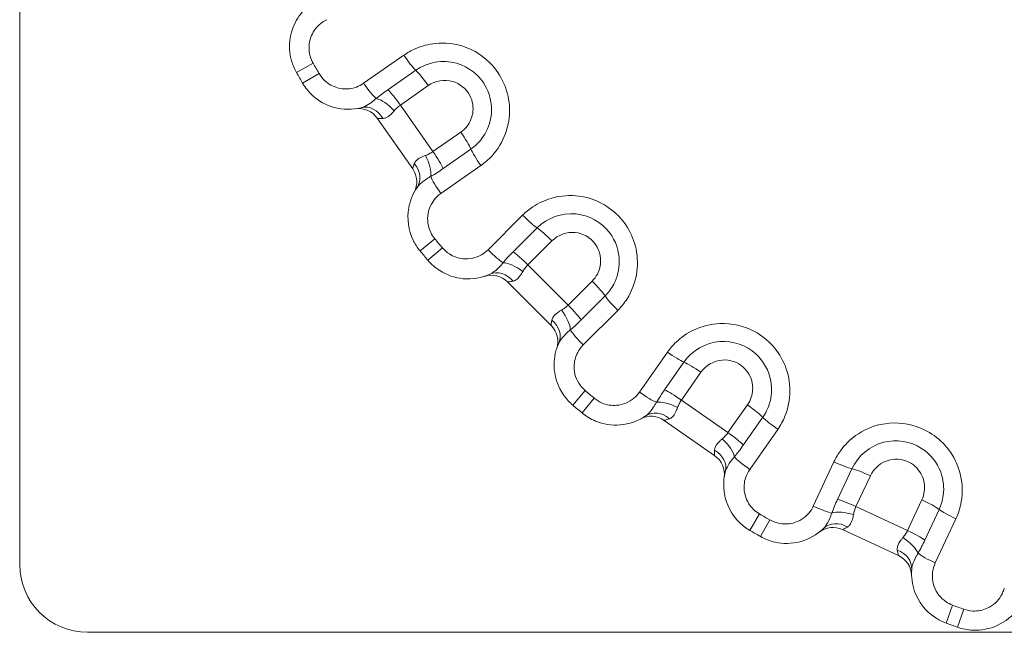
# Model space of a CAD drawing. Units: inches. Extents: x 0.1 to 10.9, y 0.1 to 8.4.
# Drawn here: x 5.3 to 5.4, y 4.5 to 4.6 of the extents above; entities that cross this region are included whole.
import ezdxf

# ---------------------------------------------------------------- set-up
doc = ezdxf.new("R2010")
doc.units = ezdxf.units.IN
doc.header["$MEASUREMENT"] = 0
doc.layers.add('Visible (ANSI)', color=7, linetype='Continuous', lineweight=5)
doc.layers.add('Visible Narrow (ANSI)', color=7, linetype='Continuous', lineweight=5)

msp = doc.modelspace()

# ---------------------------------------------------------------- linework, layer by layer
at = {"layer": 'Visible (ANSI)'}
for p, q in [((5.303124999999996, 4.870296874999994), (5.303124999999996, 4.485296874999995)), ((5.36010881971696, 4.542667140981031), (5.354979859878753, 4.549992054750629)), ((5.380191210004871, 4.519946337663673), (5.373868212663658, 4.526269335004887)), ((5.403913929750611, 4.501057984878766), (5.396589015981013, 4.506186944716973)), ((5.43055617611898, 4.486575995667709), (5.422451909719304, 4.490355077153606)), ((5.312968749999996, 4.475453124999996), (5.461276438679538, 4.475453124999996))]:
    msp.add_line(p, q, dxfattribs=at)
for centre, radius, start, end in [((5.500000000000736, 4.646078125000421), 0.1804687500008542, 209.7195449784088, 210.2804550215899), ((5.352292017233429, 4.548110007068853), 0.00328125, 34.99999999999765, 98.02691892028454), ((5.357420977071651, 4.540785093299237), 0.0032812499999999, 331.9730810797134, 34.99999999999764), ((5.500000000000658, 4.646078125000548), 0.1804687500008622, 219.7195449784086, 220.2804550215912), ((5.37154801853789, 4.523949140879119), 0.00328125, 45.00000000000863, 108.0269189202827), ((5.377871015879119, 4.517626143537888), 0.00328125, 341.9730810797172, 44.99999999999135), ((5.500000000000899, 4.64607812500107), 0.1804687500014044, 229.7195449784093, 230.2804550215885), ((5.394706968299237, 4.503499102071651), 0.00328125, 55.00000000000934, 118.0269189202866), ((5.402031882068853, 4.498370142233429), 0.0032812500000001, 351.9730810797171, 54.99999999999237), ((5.50000000000053, 4.646078125000919), 0.1804687500010675, 239.7195449784092, 240.2804550215897), ((5.421065193547966, 4.487381254727393), 0.0032812499999999, 64.99999999999946, 128.0269189202837), ((5.429169459947663, 4.483602173241486), 0.0032812500000001, 1.973081079721969, 65.00000000001052), ((5.312968749999996, 4.485296874999995), 0.00984375, 180, 270), ((5.499999999999797, 4.646078124999448), 0.1804687499994174, 249.7195449784064, 250.2804550215924)]:
    msp.add_arc(centre, radius, start, end, dxfattribs=at)
for points, knots in [([(5.344441391600427, 4.565754846641796), (5.343689847646825, 4.564985310305358), (5.343102273831407, 4.564054571418518), (5.342179229376013, 4.561538080046499), (5.342114856721252, 4.559854361339346), (5.342724256359597, 4.557715744144771), (5.342964567584511, 4.557144321307109), (5.343269667055566, 4.556609848713422)], [-0.0674988153094324, -0.0674988153094324, -0.0674988153094324, -0.0674988153094324, -0.0453915428393283, -0.0453915428393283, -0.0125564572127708, -0.0125564572127708, 0, 0, 0, 0]), ([(5.344153033430802, 4.555079813269815), (5.344536052318872, 4.554423841409356), (5.345017455385333, 4.553825336348336), (5.346468690186224, 4.552487635436246), (5.347559399824868, 4.551882739647195), (5.350006594022534, 4.551206826720048), (5.351376480432066, 4.551194693347027), (5.352658696226762, 4.551522057527715)], [-0.0864354290305991, -0.0864354290305991, -0.0864354290305991, -0.0864354290305991, -0.0709372171946348, -0.0709372171946348, -0.046140078257092, -0.046140078257092, -0.0189373925254523, -0.0189373925254523, -0.0189373925254523, -0.0189373925254523]), ([(5.360752667311447, 4.539962668856494), (5.360146169581679, 4.539074319268165), (5.359729143444372, 4.538055689274083), (5.359257106249191, 4.535417144072947), (5.359486086244901, 4.533747826642061), (5.360457594711991, 4.531747520984787), (5.36079348160386, 4.531226508950289), (5.361186756120302, 4.530753136163406)], [-0.0674988153094354, -0.0674988153094354, -0.0674988153094354, -0.0674988153094354, -0.0453915428393302, -0.0453915428393302, -0.0125564572127742, -0.0125564572127742, 0, 0, 0, 0]), ([(5.362322390041933, 4.529399740357431), (5.362813498330623, 4.528820244715419), (5.363391517115966, 4.528314427056326), (5.365052993724976, 4.527249053105427), (5.366232172084843, 4.526842746783719), (5.368759558951894, 4.526602053305528), (5.370110740646858, 4.526827982544332), (5.371316630509101, 4.527373027763656)], [-0.0864354290305992, -0.0864354290305992, -0.0864354290305992, -0.0864354290305992, -0.0709372171946348, -0.0709372171946348, -0.0461400782570918, -0.0461400782570918, -0.0189373925254498, -0.0189373925254498, -0.0189373925254498, -0.0189373925254498]), ([(5.381294902763656, 4.517394755509101), (5.380851879384341, 4.516414584721596), (5.380618072053302, 4.51533901417719), (5.380611384729649, 4.512658586007703), (5.381126759934527, 4.511054391218506), (5.382430858437198, 4.509253175373726), (5.382852115242777, 4.508798404829414), (5.383321615357431, 4.508400515041933)], [-0.0674988153094325, -0.0674988153094325, -0.0674988153094325, -0.0674988153094325, -0.0453915428393289, -0.0453915428393289, -0.0125564572127721, -0.0125564572127721, 0, 0, 0, 0]), ([(5.384675011163408, 4.507264881120303), (5.385259286775879, 4.506779469378579), (5.385916358471805, 4.506381708135026), (5.387737593762913, 4.505621031993714), (5.388969412106233, 4.505425660551335), (5.391500198271629, 4.505627499871635), (5.39279162027996, 4.506084626976668), (5.393884543856495, 4.506830792311445)], [-0.0864354290305992, -0.0864354290305992, -0.0864354290305992, -0.0864354290305992, -0.0709372171946349, -0.0709372171946349, -0.0461400782570921, -0.0461400782570921, -0.0189373925254467, -0.0189373925254467, -0.0189373925254467, -0.0189373925254467]), ([(5.405443932527713, 4.498736821226762), (5.405177844540054, 4.497694611233471), (5.405134360132723, 4.496594780805466), (5.405593225871538, 4.493953913121198), (5.406379336870782, 4.492463583620596), (5.407976401035933, 4.490916186620296), (5.408470228080354, 4.490541475539036), (5.409001688269815, 4.490231158430803)], [-0.0674988153094354, -0.0674988153094354, -0.0674988153094354, -0.0674988153094354, -0.0453915428393295, -0.0453915428393295, -0.0125564572127729, -0.0125564572127729, 0, 0, 0, 0]), ([(5.41053172371342, 4.489347792055566), (5.411191413730847, 4.488971213204274), (5.411907573546371, 4.488693594150371), (5.413833230206845, 4.488260728578279), (5.415080260356588, 4.488282228277641), (5.417537549163334, 4.48892046761082), (5.418729972280798, 4.489594903006315), (5.419676721641796, 4.490519516600427)], [-0.0864354290305992, -0.0864354290305992, -0.0864354290305992, -0.0864354290305992, -0.0709372171946352, -0.0709372171946352, -0.0461400782570928, -0.0461400782570928, -0.0189373925254538, -0.0189373925254538, -0.0189373925254538, -0.0189373925254538]), ([(5.432466000554238, 4.484555777901276), (5.432384932907089, 4.483483195725458), (5.432533092675178, 4.48239252320487), (5.433443569073191, 4.479871457434061), (5.434476530281877, 4.478540276129788), (5.436318034123005, 4.477293714848801), (5.43686942672141, 4.477010448637183), (5.43744669883675, 4.476797133036505)], [-0.0674988153094358, -0.0674988153094358, -0.0674988153094358, -0.0674988153094358, -0.0453915428393192, -0.0453915428393192, -0.0125564572127546, -0.0125564572127546, 0, 0, 0, 0]), ([(5.439106884565269, 4.476192874847972), (5.43982194464029, 4.475936571044952), (5.440575432421812, 4.475787529495166), (5.442547000348453, 4.475695626893663), (5.443771351924547, 4.475933344477278), (5.446080479895697, 4.476988591244165), (5.447137672949264, 4.477859842551908), (5.447909481594471, 4.478934810489175)], [-0.0864354290305994, -0.0864354290305994, -0.0864354290305994, -0.0864354290305994, -0.0709372171946353, -0.0709372171946353, -0.0461400782570927, -0.0461400782570927, -0.0189373925254504, -0.0189373925254504, -0.0189373925254504, -0.0189373925254504])]:
    msp.add_open_spline(points, degree=3, knots=knots, dxfattribs=at)
at = {"layer": 'Visible Narrow (ANSI)'}
for p, q in [((5.353000136289882, 4.555058472786433), (5.358805090450257, 4.559123145448491)), ((5.345670814355112, 4.557980524739972), (5.343269667055566, 4.556609848713422)), ((5.346540647339928, 4.556473929816172), (5.344153033430802, 4.555079813269815)), ((5.356516582457558, 4.554130907826007), (5.360554354504101, 4.556958186250571)), ((5.362356297801006, 4.554729498567009), (5.358323354710976, 4.551905601414201)), ((5.358323354710974, 4.551905601414204), (5.363050507977987, 4.545154526898355)), ((5.363050507978066, 4.545154526898409), (5.36708345106807, 4.547978424051201)), ((5.368561431533545, 4.545522895150976), (5.364523659487116, 4.542695616726494)), ((5.369997544173821, 4.543138664972673), (5.364192590013396, 4.539073992310583)), ((5.371038791265299, 4.530915007373054), (5.37604973212774, 4.535925948235496)), ((5.374662884679383, 4.530612158677548), (5.378148362149472, 4.534097636147637)), ((5.363313409202835, 4.532519943394099), (5.361186756120302, 4.530753136163406)), ((5.380309937433652, 4.532215711407652), (5.376828628405579, 4.528734402379578)), ((5.364431644933108, 4.531187281945179), (5.362322390041933, 4.529399740357431)), ((5.376828628405576, 4.52873440237958), (5.382656277379578, 4.522906753405577)), ((5.382656277379593, 4.522906753405594), (5.386137586407637, 4.526388062433638)), ((5.38801951114757, 4.524226487149405), (5.384534033677521, 4.520741009679356)), ((5.389847823235471, 4.522127857127713), (5.384836882373032, 4.517116916265275)), ((5.392995867310599, 4.510270715013422), (5.397060539972659, 4.516075669173799)), ((5.396617491726461, 4.510601784487073), (5.399444770151028, 4.514639556533622)), ((5.401900299051208, 4.513161576068076), (5.399076401898355, 4.509128632977987)), ((5.385109156945179, 4.510509769933108), (5.383321615357431, 4.508400515041933)), ((5.386441818394099, 4.509391534202836), (5.384675011163407, 4.507264881120301)), ((5.399076401898352, 4.50912863297799), (5.4058274764142, 4.504401479710976)), ((5.405827476414211, 4.504401479710993), (5.408651373567048, 4.508434422801059)), ((5.410880061250566, 4.506632479504096), (5.408052782826033, 4.502594707457596)), ((5.413045020448505, 4.50488321545028), (5.408980347786413, 4.499078261289853)), ((5.418204209780943, 4.493752862084313), (5.421199111220628, 4.500175448947966)), ((5.421713323973469, 4.494707790348908), (5.423796497928145, 4.499175171311334)), ((5.426471370441218, 4.498146042808708), (5.424390687849646, 4.493684004591697)), ((5.431860059924386, 4.490200979191648), (5.433940742515988, 4.494663017408721)), ((5.424390687849665, 4.493684004591688), (5.431860059924383, 4.490200979191638)), ((5.436448475595538, 4.493275457234217), (5.434365301640843, 4.488808076271749)), ((5.410395804816173, 4.492618772339927), (5.409001688269815, 4.490231158430803)), ((5.411902399739973, 4.491748939355111), (5.41053172371342, 4.489347792055566)), ((5.4388843007138, 4.49192870965134), (5.435889399274138, 4.485506122787743)), ((5.438405030815914, 4.479390559523143), (5.43744669883675, 4.476797133036505)), ((5.440039782090209, 4.478795558718871), (5.439106884565269, 4.476192874847972))]:
    msp.add_line(p, q, dxfattribs=at)
for centre, radius, start, end in [((5.500000000001014, 4.64607812500058), 0.1777039243061483, 209.7195449784097, 210.2804550215897), ((5.500000000000888, 4.646078125000745), 0.1777039243061389, 219.7195449784094, 220.2804550215905), ((5.499999999999115, 4.646078124998942), 0.177703924303602, 229.7195449784062, 230.2804550215941), ((5.500000000000285, 4.646078125000498), 0.1777039243055531, 239.7195449784094, 240.2804550215913), ((5.499999999999908, 4.646078124999749), 0.177703924304712, 249.7195449784078, 250.2804550215921)]:
    msp.add_arc(centre, radius, start, end, dxfattribs=at)
for centre, major_axis, ratio, start_param, end_param in [((5.359128512063048, 4.559322324865203), (-0.0018193127590509, 0.0025982478904792), 0.119546169938768, 1.563750344645842, 2.622738849992568), ((5.362029363925879, 4.554512525614745), (0.0018820476817768, -0.0026878426453233), 0.1195461699387045, 1.567813395256531, 2.622738849992325), ((5.353336854753378, 4.555266962758244), (-0.0018193127590509, 0.0025982478904792), 0.1246639190406686, 1.563750344646074, 2.677440117031418), ((5.357986841714546, 4.551681921088988), (0.0018820476817769, -0.0026878426453232), 0.1231100556017814, 1.567813395256788, 2.622738849993812), ((5.353470399071825, 4.548342790308082), (-0.0008117028450624, 0.0031792672196306), 0.8408434865512425, 5.018160886998173, 6.283185307179462), ((5.356351611428603, 4.550333569518328), (-0.002268216548046, 0.0023710325290198), 0.3948416675019473, 4.649157246680656, 5.778589152414918), ((5.366767745215033, 4.547745415821456), (-0.0018820476817768, 0.0026878426453231), 0.1195461699387225, 3.660446457187876, 4.715371911923504), ((5.360898905285758, 4.543839360860165), (-0.0014522660223071, 0.0029423672379484), 0.3948416675019864, 3.64618880835345, 4.775620714088259), ((5.3627252230037, 4.544914811295699), (-0.0018820476817769, 0.0026878426453232), 0.123110055601836, 3.660446457187504, 4.715371911922873), ((5.370295328308259, 4.543374458502951), (0.001819312759051, -0.0025982478904791), 0.1195461699387307, 3.660446457187026, 4.719434962533429), ((5.358042752089058, 4.541812793460399), (0.0027099152223874, -0.0018501246039047), 0.8408434865512328, 0, 1.265024420181435), ((5.364503670998587, 4.539319096395992), (0.001819312759051, -0.0025982478904792), 0.1246639190406287, 3.605745190148829, 4.719434962533161), ((5.376333653096768, 4.536178263242994), (-0.002242854321576, 0.0022428543215761), 0.119546169938739, 1.563750344646159, 2.622738849993464), ((5.38002564737641, 4.531945263290372), (0.0023201941257683, -0.0023201941257684), 0.1195461699386961, 1.567813395255742, 2.622738849992297), ((5.371334190315067, 4.531178800461294), (-0.002242854321576, 0.0022428543215762), 0.1246639190406704, 1.563750344645541, 2.67744011703074), ((5.376536069478556, 4.528455685392518), (0.0023201941257683, -0.0023201941257684), 0.1231100556017892, 1.567813395255438, 2.622738849992003), ((5.375159820808101, 4.526843863552728), (-0.0026454827198796, 0.0019411395471006), 0.3948416675019702, 4.649157246680704, 5.778589152414932), ((5.372668075723066, 4.524383011476718), (-0.0013514452139648, 0.0029900162869376), 0.8408434865512294, 5.018160886997955, 6.283185307179447), ((5.385867138290373, 4.526103772376409), (-0.0023201941257683, 0.0023201941257682), 0.1195461699387221, 3.660446457187366, 4.715371911923846), ((5.390100138242994, 4.522411778096768), (0.0022428543215761, -0.0022428543215761), 0.1195461699387169, 3.660446457187426, 4.719434962534053), ((5.38076573855273, 4.521237945808101), (-0.0019411395471007, 0.0026454827198796), 0.3948416675019506, 3.646188808353628, 4.775620714088049), ((5.382377560392521, 4.522614194478556), (-0.0023201941257683, 0.0023201941257684), 0.1231100556018333, 3.660446457187561, 4.715371911923996), ((5.378304886476717, 4.518746200723066), (0.0029900162869376, -0.0013514452139648), 0.8408434865512528, 3.796e-13, 1.265024420181465), ((5.385100675461293, 4.517412315315068), (0.0022428543215761, -0.0022428543215761), 0.1246639190406202, 3.605745190149033, 4.719434962533419), ((5.39729633350295, 4.516373453308258), (-0.0025982478904791, 0.001819312759051), 0.119546169938737, 1.563750344646465, 2.622738849992634), ((5.401667290821454, 4.512845870215032), (0.0026878426453232, -0.0018820476817769), 0.1195461699387489, 1.567813395256251, 2.622738849991816), ((5.393240971395991, 4.510581795998587), (-0.0025982478904791, 0.001819312759051), 0.1246639190406538, 1.563750344646738, 2.677440117032027), ((5.398836686295698, 4.508803348003699), (0.0026878426453232, -0.0018820476817769), 0.1231100556017925, 1.567813395256584, 2.622738849993043), ((5.397761235860165, 4.506977030285757), (-0.0029423672379485, 0.0014522660223069), 0.3948416675019266, 4.649157246680625, 5.778589152414634), ((5.395734668460399, 4.504120877089058), (-0.0018501246039047, 0.0027099152223873), 0.8408434865512038, 5.018160886998124, 6.283185307179602), ((5.408434400614745, 4.508107488925879), (-0.0026878426453231, 0.0018820476817767), 0.1195461699387435, 3.660446457187227, 4.715371911923057), ((5.413244199865201, 4.505206637063047), (0.0025982478904791, -0.001819312759051), 0.1195461699386842, 3.660446457185897, 4.719434962534235), ((5.404255444518327, 4.502429736428603), (-0.0023710325290199, 0.002268216548046), 0.3948416675019533, 3.646188808353506, 4.775620714087978), ((5.405603796088988, 4.504064966714544), (-0.0026878426453233, 0.001882047681777), 0.1231100556017955, 3.660446457185776, 4.715371911922797), ((5.402264665308083, 4.499548524071824), (0.0031792672196306, -0.0008117028450624), 0.8408434865512175, 9.41e-14, 1.265024420181525), ((5.409188837758244, 4.499414979753378), (0.0025982478904792, -0.001819312759051), 0.1246639190406267, 3.605745190148438, 4.719434962533697), ((5.421379612845083, 4.500509654189144), (-0.0028746950120069, 0.0013404922989588), 0.1195461699387387, 1.563750344646249, 2.622738849993589), ((5.426296723876139, 4.497794671782561), (0.002973822426214, -0.0013867161713367), 0.119546169938708, 1.56781339525592, 2.622738849992098), ((5.42421109920864, 4.493322035249521), (0.0029738224262139, -0.0013867161713368), 0.1231100556018136, 1.567813395256698, 2.622738849993265), ((5.433783837342008, 4.49430337343595), (-0.0029738224262139, 0.0013867161713365), 0.119546169938766, 3.660446457187712, 4.715371911923941), ((5.418391571538374, 4.494101778928138), (-0.0028746950120069, 0.0013404922989588), 0.1246639190406397, 1.563750344645215, 2.677440117029752), ((5.439024292573952, 4.49228180490588), (0.0028746950120068, -0.0013404922989588), 0.1195461699387109, 3.660446457187386, 4.719434962533929), ((5.423469124025306, 4.491336713393128), (-0.003149849416402, 0.0009192661293074), 0.3948416675019504, 4.649157246680644, 5.778589152414553), ((5.421969310535759, 4.48817204184534), (-0.0022925888939635, 0.0023474747550879), 0.8408434865512449, 5.018160886998082, 6.28318530717946), ((5.430654300353156, 4.487986210646257), (-0.0027288828873451, 0.0018220317641728), 0.3948416675019979, 3.646188808353847, 4.775620714088333), ((5.431698212674509, 4.489830736902912), (-0.002973822426214, 0.0013867161713367), 0.1231100556018164, 3.66044645718796, 4.715371911924059), ((5.429194082827597, 4.48480307519723), (0.0032719177266419, -0.0002472972959544), 0.8408434865512147, 9.01e-14, 1.265024420181594), ((5.436036251267243, 4.485873929644874), (0.0028746950120069, -0.0013404922989588), 0.1246639190406423, 3.605745190150036, 4.719434962533973)]:
    msp.add_ellipse(centre, major_axis=major_axis, ratio=ratio, start_param=start_param, end_param=end_param, dxfattribs=at)
for points, knots in [([(5.345670814355112, 4.557980524739972), (5.345491702963093, 4.558294291689222), (5.345350626094417, 4.558629750611946), (5.344992872548856, 4.559885245095063), (5.345030663095535, 4.560873687324608), (5.345603617040508, 4.562435728730811), (5.346018919840633, 4.563051648054353), (5.34688677027124, 4.563839575726461), (5.347266287598061, 4.564091871657534), (5.347674737084338, 4.564282334780952)], [0, 0, 0, 0, 0.0125564572127708, 0.0125564572127708, 0.0453915428393283, 0.0453915428393283, 0.0706493010136032, 0.0706493010136032, 0.0864353998725251, 0.0864353998725251, 0.0864353998725251, 0.0864353998725251]), ([(5.369997544173799, 4.543138664972659), (5.370587029872673, 4.543551427302676), (5.37113066104128, 4.544029650521264), (5.373301333064897, 4.546413470895719), (5.374235747285566, 4.548938023753498), (5.374078314991746, 4.553706975024375), (5.373190849055475, 4.55593145180437), (5.370531852479992, 4.558917583669726), (5.369022964960471, 4.559896799831111), (5.366100642420977, 4.560830656242093), (5.364748417259193, 4.560971753478216), (5.362407009067737, 4.560736279054888), (5.361406526445358, 4.56047267913788), (5.359886915436884, 4.559803943318851), (5.359327976432637, 4.559489274154976), (5.358805090450257, 4.559123145448491)], [-0.3563618859279, -0.3563618859279, -0.3563618859279, -0.3563618859279, -0.3311708847540804, -0.3311708847540804, -0.24354194829922, -0.24354194829922, -0.1649950222256165, -0.1649950222256165, -0.1045743098613062, -0.1045743098613062, -0.0580968388118368, -0.0580968388118368, -0.0223449380045526, -0.0223449380045526, 0, 0, 0, 0]), ([(5.368561431533623, 4.545522895151028), (5.369140586915512, 4.545928424115221), (5.369658149352583, 4.546422013310412), (5.370784246340793, 4.547880711978639), (5.371258466906817, 4.548953082979596), (5.371702436212593, 4.551553670489197), (5.371466527829271, 4.553119733824251), (5.369894337356464, 4.556157843240113), (5.368283880030848, 4.557456900772979), (5.364455957156933, 4.558530945408125), (5.362235979956464, 4.558135673068759), (5.360554354504101, 4.556958186250571)], [-0.1519545269123669, -0.1519545269123669, -0.1519545269123669, -0.1519545269123669, -0.1370732557929494, -0.1370732557929494, -0.1132632220018814, -0.1132632220018814, -0.082310178073493, -0.082310178073493, -0.0432089989328279, -0.0432089989328279, 0, 0, 0, 0]), ([(5.353000136289853, 4.555058472786414), (5.352674984774659, 4.554830799244413), (5.352319582136318, 4.554646485665309), (5.351080114018373, 4.554199763661691), (5.350116100593945, 4.554161847779351), (5.348540385407156, 4.554597058955178), (5.347900074491548, 4.554952168475453), (5.347048114032775, 4.55573747784239), (5.346765502027396, 4.556088835628219), (5.346540647339928, 4.556473929816172)], [0, 0, 0, 0, 0.0139037976382863, 0.0139037976382863, 0.046140078257092, 0.046140078257092, 0.0709372171946348, 0.0709372171946348, 0.0864354290305991, 0.0864354290305991, 0.0864354290305991, 0.0864354290305991]), ([(5.362356297801059, 4.554729498567049), (5.363362709765373, 4.555434195811004), (5.364689513742406, 4.555667347151386), (5.36695269531716, 4.555032340096962), (5.367895202016188, 4.554269951283337), (5.368817243616128, 4.552488193083521), (5.368957300080289, 4.551567447529675), (5.368694306884944, 4.550026942792023), (5.368412502423993, 4.549387997001752), (5.367739760346565, 4.548516555214164), (5.367430061488786, 4.548221123280608), (5.36708345106807, 4.547978424051201)], [0, 0, 0, 0, 0.0432089989328279, 0.0432089989328279, 0.082310178073493, 0.082310178073493, 0.1132632220018814, 0.1132632220018814, 0.1370732557929494, 0.1370732557929494, 0.1519545269123669, 0.1519545269123669, 0.1519545269123669, 0.1519545269123669]), ([(5.356516582457595, 4.554130907826034), (5.356218057954621, 4.553921878718711), (5.355925168795893, 4.553707612895978), (5.35535751969011, 4.553275518839822), (5.35508273680836, 4.553057730675131), (5.354818684305608, 4.552842074555574)], [0, 0, 0, 0, 0.0128070554266621, 0.0128070554266621, 0.0256141108533241, 0.0256141108533241, 0.0256141108533241, 0.0256141108533241]), ([(5.354818684305608, 4.552842074555574), (5.354586213024433, 4.552640318082538), (5.354355598165715, 4.552455827915058), (5.353799349836953, 4.552051158667033), (5.353481300949278, 4.551856247624296), (5.353001129587271, 4.55162992655156), (5.352825159325056, 4.551564557437646), (5.352658696226762, 4.551522057527715)], [-0.0551904864629597, -0.0551904864629597, -0.0551904864629597, -0.0551904864629597, -0.038964103931122, -0.038964103931122, -0.0149861938196623, -0.0149861938196623, 0, 0, 0, 0]), ([(5.357429250652961, 4.551077541517281), (5.357556290333428, 4.551228730274225), (5.357693885185048, 4.551376412063286), (5.357991981347028, 4.551655116874408), (5.358152535340266, 4.551786063188551), (5.358323354710976, 4.551905601414201)], [-0.0256141108533241, -0.0256141108533241, -0.0256141108533241, -0.0256141108533241, -0.0128070554266621, -0.0128070554266621, 0, 0, 0, 0]), ([(5.355775319015489, 4.549950699606005), (5.35592466163392, 4.549954465029617), (5.356074402647037, 4.54999032474492), (5.356464285596652, 4.550157126962991), (5.356704696676048, 4.550332249026587), (5.357106481936672, 4.550710440786128), (5.357268292932134, 4.550885987212021), (5.357429250652961, 4.551077541517281)], [0, 0, 0, 0, 0.0149861938196623, 0.0149861938196623, 0.038964103931122, 0.038964103931122, 0.0551904864629597, 0.0551904864629597, 0.0551904864629597, 0.0551904864629597]), ([(5.354979859878753, 4.549992054750629), (5.354980319705251, 4.549991398050333), (5.355030241847851, 4.549984390407153), (5.355260835330544, 4.549961622527565), (5.35548906063903, 4.549943482081223), (5.355775319015489, 4.549950699606005)], [-0.0486423201529807, -0.0486423201529807, -0.0486423201529807, -0.0486423201529807, -0.028725380318194, -0.028725380318194, 0, 0, 0, 0]), ([(5.361966584605212, 4.54459755707745), (5.361833973318153, 4.544549187230036), (5.36170607330983, 4.54449881041017), (5.361206410197908, 4.544283013879331), (5.360885296774768, 4.544097587420919), (5.360513448136066, 4.5437425254774), (5.360406550865896, 4.543593057422238), (5.360342021640697, 4.543428772354433)], [0, 0, 0, 0, 0.0091545393197543, 0.0091545393197543, 0.0374843529501, 0.0374843529501, 0.0551904864690661, 0.0551904864690661, 0.0551904864690661, 0.0551904864690661]), ([(5.363050507977987, 4.545154526898355), (5.362879755123789, 4.54503489367728), (5.362701793138891, 4.544928808551728), (5.362337941392456, 4.544744012447479), (5.362152105694178, 4.544665225727412), (5.361966584605212, 4.54459755707745)], [-0.0256141108533268, -0.0256141108533268, -0.0256141108533268, -0.0256141108533268, -0.0128070554266638, -0.0128070554266638, -9e-16, -9e-16, -9e-16, -9e-16]), ([(5.360342021640696, 4.543428772354433), (5.36023733325496, 4.543162246009262), (5.360176322045794, 4.542941579972889), (5.360118849238253, 4.542717105905429), (5.360108359890476, 4.542667797681308), (5.360108819716973, 4.542667140981014)], [0, 0, 0, 0, 0.0287253803217227, 0.0287253803217227, 0.0486423201565093, 0.0486423201565093, 0.0486423201565093, 0.0486423201565093]), ([(5.362731837004147, 4.541540921302111), (5.363024798743158, 4.541715290753526), (5.363323433955013, 4.541899014260523), (5.363923616979586, 4.542284645065405), (5.364225134984143, 4.542486587619171), (5.364523659487116, 4.542695616726494)], [9e-16, 9e-16, 9e-16, 9e-16, 0.0128070554266638, 0.0128070554266638, 0.0256141108533268, 0.0256141108533268, 0.0256141108533268, 0.0256141108533268]), ([(5.360752667311447, 4.539962668856494), (5.360867119554863, 4.540130309390551), (5.361016171222754, 4.540299537750664), (5.361487172652315, 4.540741900252552), (5.361859628371096, 4.541016843515163), (5.36243354876559, 4.541370958148593), (5.362580017784486, 4.541456606987063), (5.362731837004147, 4.541540921302111)], [-0.0551904864690661, -0.0551904864690661, -0.0551904864690661, -0.0551904864690661, -0.0374843529501, -0.0374843529501, -0.0091545393197543, -0.0091545393197543, 0, 0, 0, 0]), ([(5.363313409202835, 4.532519943394099), (5.363082533856375, 4.532797841151537), (5.362885348431719, 4.533103705958295), (5.362315015637318, 4.534278003407893), (5.362180590868788, 4.535257991238516), (5.362473594712288, 4.536895794134301), (5.362775634861578, 4.537574472833778), (5.363493478489699, 4.538501130759846), (5.363823419366894, 4.538815496241014), (5.364192590013396, 4.539073992310583)], [0, 0, 0, 0, 0.0125564572127742, 0.0125564572127742, 0.0453915428393302, 0.0453915428393302, 0.0706493010136041, 0.0706493010136041, 0.0864353998725253, 0.0864353998725253, 0.0864353998725253, 0.0864353998725253]), ([(5.389847823235497, 4.52212785712774), (5.390356677895618, 4.522636711787863), (5.390809007494817, 4.523202070282949), (5.392532756069011, 4.525926608310713), (5.393014590434874, 4.528575066864548), (5.392031430193775, 4.53324422921892), (5.390771170520093, 4.53528080435568), (5.387634033720632, 4.537759840258443), (5.385978030491018, 4.538462164357983), (5.382937942133351, 4.538874377408178), (5.381581759032281, 4.538778519625101), (5.379316811796869, 4.538140041321751), (5.378377302398818, 4.537706714095624), (5.376996902452424, 4.536784260193945), (5.376501096714457, 4.536377312822211), (5.37604973212774, 4.535925948235496)], [-0.3563618859278997, -0.3563618859278997, -0.3563618859278997, -0.3563618859278997, -0.3311708847540999, -0.3311708847540999, -0.2435419482992197, -0.2435419482992197, -0.1649950222256165, -0.1649950222256165, -0.1045743098613063, -0.1045743098613063, -0.0580968388118369, -0.0580968388118369, -0.0223449380045528, -0.0223449380045528, -2e-16, -2e-16, -2e-16, -2e-16]), ([(5.388019511147636, 4.524226487149473), (5.388519448492297, 4.524726424494133), (5.38894343712873, 4.525302388734385), (5.389799125807861, 4.526934471182043), (5.39007992662782, 4.528072897994992), (5.390065563760344, 4.530711071197721), (5.389561295311206, 4.532212377450931), (5.387485427780744, 4.534931323147638), (5.385673857947287, 4.535930992097815), (5.381717583929495, 4.536324007750248), (5.3795999714924, 4.535549245490566), (5.378148362149472, 4.534097636147637)], [-0.1519545269123678, -0.1519545269123678, -0.1519545269123678, -0.1519545269123678, -0.1370732557929499, -0.1370732557929499, -0.1132632220018811, -0.1132632220018811, -0.0823101780734917, -0.0823101780734917, -0.0432089989324123, -0.0432089989324123, 0, 0, 0, 0]), ([(5.380309937433636, 4.532215711407637), (5.381178690346589, 4.533084464320589), (5.382444850884505, 4.533544470660955), (5.384783917463606, 4.533312108146748), (5.38584449279625, 4.532724966303002), (5.387061925576919, 4.531130387857384), (5.387359740056204, 4.530247951047175), (5.38736824815882, 4.528685181748874), (5.38720167671295, 4.528007008149758), (5.386690479377678, 4.527031985085256), (5.386436786758324, 4.526687262784325), (5.386137586407637, 4.526388062433638)], [0, 0, 0, 0, 0.0432089989324123, 0.0432089989324123, 0.0823101780734917, 0.0823101780734917, 0.1132632220018811, 0.1132632220018811, 0.1370732557929499, 0.1370732557929499, 0.1519545269123678, 0.1519545269123678, 0.1519545269123678, 0.1519545269123678]), ([(5.371038791265275, 4.530915007373032), (5.370758114627879, 4.530634330735637), (5.37044011707133, 4.530391102273463), (5.36929705172102, 4.529735935600901), (5.368354267850508, 4.52953119657161), (5.366726917690438, 4.529686175841056), (5.366034670415339, 4.529924701626153), (5.365059285609806, 4.530550138998117), (5.364719954476596, 4.530847083809963), (5.364431644933108, 4.531187281945181)], [0, 0, 0, 0, 0.0139037976382859, 0.0139037976382859, 0.0461400782570918, 0.0461400782570918, 0.0709372171946348, 0.0709372171946348, 0.0864354290305992, 0.0864354290305992, 0.0864354290305992, 0.0864354290305992]), ([(5.374662884679357, 4.530612158677521), (5.374405192957928, 4.530354466956094), (5.374153960313293, 4.530092596643988), (5.373669967418361, 4.529568495834683), (5.373437177623935, 4.529306300814909), (5.373214584964186, 4.529048068760474)], [0, 0, 0, 0, 0.0128070554266631, 0.0128070554266631, 0.0256141108533261, 0.0256141108533261, 0.0256141108533261, 0.0256141108533261]), ([(5.373214584964186, 4.529048068760474), (5.373020680088005, 4.528809009207271), (5.372825605168562, 4.528587276010023), (5.372348077579275, 4.528092163088544), (5.372068706516233, 4.527844984572753), (5.371635130278002, 4.527538720943675), (5.371473184626981, 4.527443788018127), (5.371316630509101, 4.527373027763657)], [-0.0551904864629558, -0.0551904864629558, -0.0551904864629558, -0.0551904864629558, -0.0389641039311221, -0.0389641039311221, -0.0149861938196623, -0.0149861938196623, 0, 0, 0, 0]), ([(5.374658768234222, 4.526366738167339), (5.374805188143758, 4.526396379459241), (5.374946427280208, 4.526457696638945), (5.375301422130555, 4.526689667220225), (5.375507771198241, 4.526903875732005), (5.375837780128097, 4.527346091187245), (5.375966649533999, 4.527547068852967), (5.376091898889344, 4.527763663032813)], [0, 0, 0, 0, 0.0149861938196623, 0.0149861938196623, 0.0389641039311221, 0.0389641039311221, 0.0551904864629558, 0.0551904864629558, 0.0551904864629558, 0.0551904864629558]), ([(5.376091898889344, 4.527763663032813), (5.376190754899481, 4.527934615101824), (5.376300614702587, 4.52810394636791), (5.376545785531488, 4.528430180882001), (5.376681161759983, 4.528587017735742), (5.376828628405577, 4.528734402379578)], [-0.0256141108533261, -0.0256141108533261, -0.0256141108533261, -0.0256141108533261, -0.0128070554266631, -0.0128070554266631, 0, 0, 0, 0]), ([(5.373868212663658, 4.526269335004887), (5.373868779539166, 4.526268768129377), (5.373919160075731, 4.526270535836085), (5.374150203781965, 4.52628815597373), (5.374378112006981, 4.52630992203364), (5.374658768234222, 4.526366738167339)], [-0.0486423271909064, -0.0486423271909064, -0.0486423271909064, -0.0486423271909064, -0.0287253873561197, -0.0287253873561197, 0, 0, 0, 0]), ([(5.381685538032813, 4.522170023889343), (5.381563340745036, 4.522099361180263), (5.381446131668199, 4.522027540094116), (5.380991532236012, 4.521728256408641), (5.380707496213901, 4.521489886234032), (5.380402952651009, 4.521075647640776), (5.380323634245969, 4.520909887825063), (5.380288613167338, 4.520736893234222)], [0, 0, 0, 0, 0.0091545393197588, 0.0091545393197588, 0.0374843529501031, 0.0374843529501031, 0.0551904864690684, 0.0551904864690684, 0.0551904864690684, 0.0551904864690684]), ([(5.382656277379578, 4.522906753405577), (5.382508892735742, 4.522759286759983), (5.382352055882003, 4.522623910531487), (5.382025821367911, 4.522378739702586), (5.381856490101823, 4.522268879899481), (5.381685538032813, 4.522170023889343)], [-0.025614110853327, -0.025614110853327, -0.025614110853327, -0.025614110853327, -0.0128070554266648, -0.0128070554266648, -2.6e-15, -2.6e-15, -2.6e-15, -2.6e-15]), ([(5.380288613167338, 4.520736893234222), (5.380231797033014, 4.520456237003894), (5.380210030972957, 4.520228328773605), (5.380192410836038, 4.519997285073875), (5.380190643129377, 4.519946904539167), (5.380191210004887, 4.519946337663657)], [0, 0, 0, 0, 0.0287253876721705, 0.0287253876721705, 0.0486423275069571, 0.0486423275069571, 0.0486423275069571, 0.0486423275069571]), ([(5.382969943760473, 4.519292709964186), (5.38322817581491, 4.519515302623933), (5.383490370834683, 4.519748092418359), (5.384014471643987, 4.520232085313294), (5.384276341956093, 4.520483317957928), (5.384534033677519, 4.520741009679356)], [2.6e-15, 2.6e-15, 2.6e-15, 2.6e-15, 0.0128070554266648, 0.0128070554266648, 0.025614110853327, 0.025614110853327, 0.025614110853327, 0.025614110853327]), ([(5.41304502044849, 4.504883215450258), (5.413457782778509, 4.505472701149131), (5.413805067002315, 4.506108016788934), (5.415029516898917, 4.509090488760716), (5.415044131116587, 4.511782380937632), (5.413265115754634, 4.516209884240065), (5.411670354696004, 4.517996677428617), (5.408150397986749, 4.519893293117336), (5.406397595867193, 4.520297385392656), (5.403332113237744, 4.520175430197125), (5.402013179134653, 4.519845529985081), (5.399893512130912, 4.518823447641873), (5.399043522474833, 4.518233559535118), (5.397844276344375, 4.517085415845804), (5.397426668679146, 4.516598555156179), (5.39706053997266, 4.516075669173799)], [-0.3563618859279008, -0.3563618859279008, -0.3563618859279008, -0.3563618859279008, -0.3311708847540029, -0.3311708847540029, -0.2435419482992191, -0.2435419482992191, -0.164995022225616, -0.164995022225616, -0.104574309861306, -0.104574309861306, -0.0580968388118367, -0.0580968388118367, -0.0223449380045527, -0.0223449380045527, -1e-16, -1e-16, -1e-16, -1e-16]), ([(5.381294902763656, 4.517394755509101), (5.381378505747079, 4.517579723630259), (5.381495906788877, 4.517772263581836), (5.381882937206066, 4.518289694143256), (5.382201991089061, 4.518625136656742), (5.382705700982391, 4.519073531723829), (5.382835072043056, 4.519183313442208), (5.382969943760473, 4.519292709964186)], [-0.0551904864690684, -0.0551904864690684, -0.0551904864690684, -0.0551904864690684, -0.0374843529501031, -0.0374843529501031, -0.0091545393197588, -0.0091545393197588, 0, 0, 0, 0]), ([(5.410880061250569, 4.506632479504101), (5.411285590214762, 4.507211634885988), (5.411603122370392, 4.507852473789315), (5.412162403072928, 4.509608350017106), (5.412241252155999, 4.510778242119409), (5.411768993523728, 4.513373841457482), (5.411011686950427, 4.514764774198043), (5.408495216546798, 4.51708194238643), (5.406537577838229, 4.517751848318712), (5.402573162060628, 4.517451893406757), (5.400622256969209, 4.516321181985973), (5.399444770151028, 4.514639556533622)], [-0.1519545269123718, -0.1519545269123718, -0.1519545269123718, -0.1519545269123718, -0.1370732557929537, -0.1370732557929537, -0.1132632220018847, -0.1132632220018847, -0.0823101780734951, -0.0823101780734951, -0.0432089989325741, -0.0432089989325741, 0, 0, 0, 0]), ([(5.385109156945179, 4.510509769933108), (5.384833532674848, 4.510743354715996), (5.384586230073558, 4.51101033185941), (5.383820647303676, 4.512067751841706), (5.383518091648507, 4.513009508839074), (5.383522242617018, 4.514673309412224), (5.383701842778373, 4.515394126178778), (5.384247868288614, 4.516431358326634), (5.384518207629585, 4.516798241521827), (5.384836882373032, 4.517116916265275)], [0, 0, 0, 0, 0.0125564572127721, 0.0125564572127721, 0.0453915428393289, 0.0453915428393289, 0.0706493010136034, 0.0706493010136034, 0.0864353998725249, 0.0864353998725249, 0.0864353998725249, 0.0864353998725249]), ([(5.401900299051202, 4.51316157606807), (5.402604996295155, 4.514167988032378), (5.403772041746737, 4.514840872312848), (5.406115921975799, 4.51501821455624), (5.40726234089723, 4.514624159690195), (5.408738173779632, 4.513265211457963), (5.409184697331791, 4.512447895787336), (5.409464448217973, 4.510910345882715), (5.409418170976278, 4.510213550436391), (5.409084050855518, 4.509164571677406), (5.408894072796456, 4.508781033221773), (5.408651373567048, 4.508434422801059)], [0, 0, 0, 0, 0.0432089989325741, 0.0432089989325741, 0.0823101780734951, 0.0823101780734951, 0.1132632220018847, 0.1132632220018847, 0.1370732557929537, 0.1370732557929537, 0.1519545269123718, 0.1519545269123718, 0.1519545269123718, 0.1519545269123718]), ([(5.392995867310582, 4.510270715013397), (5.392768193768583, 4.509945563498201), (5.392497263488666, 4.509650810526703), (5.39148533236824, 4.508807106093012), (5.390592424062478, 4.508441764808575), (5.388962885140259, 4.50831180320496), (5.388239735088832, 4.508426497769601), (5.387170562510289, 4.50887305954853), (5.38678482265402, 4.509106568868544), (5.386441818394099, 4.509391534202836)], [0, 0, 0, 0, 0.0139037976382864, 0.0139037976382864, 0.0461400782570921, 0.0461400782570921, 0.0709372171946349, 0.0709372171946349, 0.0864354290305992, 0.0864354290305992, 0.0864354290305992, 0.0864354290305992]), ([(5.396617491726494, 4.510601784487116), (5.396410939221865, 4.510306796939342), (5.396211326740766, 4.510008922649269), (5.395825270178778, 4.509408673995277), (5.395639245673204, 4.509106418259433), (5.395462796302111, 4.508809962004145)], [0, 0, 0, 0, 0.0126553158513555, 0.0126553158513555, 0.02561513683629, 0.02561513683629, 0.02561513683629, 0.02561513683629]), ([(5.395462796302111, 4.508809962004145), (5.395313349532472, 4.508540863074331), (5.395159741805012, 4.508288624098311), (5.39477544438936, 4.507718111258956), (5.394543239699334, 4.507426175664238), (5.39416943257948, 4.507049275144208), (5.39402643217631, 4.506927662895931), (5.393884543856495, 4.506830792311445)], [-0.0551904864629572, -0.0551904864629572, -0.0551904864629572, -0.0551904864629572, -0.0389641039311236, -0.0389641039311236, -0.0149861938196634, -0.0149861938196634, -8e-16, -8e-16, -8e-16, -8e-16]), ([(5.39851943207745, 4.508044709605211), (5.398587907894926, 4.508232443633202), (5.398667770355273, 4.508420491615933), (5.398853205976933, 4.508784158129847), (5.398958186106467, 4.508959903224705), (5.399076401898355, 4.509128632977987)], [-0.02561513683629, -0.02561513683629, -0.02561513683629, -0.02561513683629, -0.0126553158513555, -0.0126553158513555, 0, 0, 0, 0]), ([(5.397350647354433, 4.506420146640697), (5.397489695660217, 4.506474763165238), (5.397618141440307, 4.506559674717862), (5.397927461852497, 4.506849765353621), (5.39809347909647, 4.507096551696349), (5.398341684541216, 4.507589354354457), (5.39843369672587, 4.507809656655334), (5.39851943207745, 4.508044709605211)], [8e-16, 8e-16, 8e-16, 8e-16, 0.0149861938196634, 0.0149861938196634, 0.0389641039311236, 0.0389641039311236, 0.0551904864629572, 0.0551904864629572, 0.0551904864629572, 0.0551904864629572]), ([(5.396589015981013, 4.506186944716972), (5.396589672681309, 4.506186484890476), (5.396638980842555, 4.506196974225499), (5.396863454692602, 4.506254446969208), (5.397084120907513, 4.506315458214993), (5.397350647354433, 4.506420146640697)], [-0.0486423311226276, -0.0486423311226276, -0.0486423311226276, -0.0486423311226276, -0.028725391287841, -0.028725391287841, 0, 0, 0, 0]), ([(5.438884300713813, 4.491928709651372), (5.439188429139199, 4.492580915164332), (5.439420115932207, 4.493266884204613), (5.440108062860712, 4.496416669218757), (5.439655012884579, 4.499070203237123), (5.437134196883318, 4.503121520040201), (5.435253390447519, 4.504604240473669), (5.431457565931895, 4.505860808240377), (5.429661222927844, 4.505954390552172), (5.426663489165099, 4.505301972657822), (5.425421879205296, 4.504748053867816), (5.423511897442533, 4.503373422939546), (5.422777254034011, 4.502644897403789), (5.421795600206317, 4.501305949691856), (5.42146887941141, 4.500753968700028), (5.421199111220628, 4.500175448947966)], [-0.3563618859278995, -0.3563618859278995, -0.3563618859278995, -0.3563618859278995, -0.33117088475398, -0.33117088475398, -0.2435419482992185, -0.2435419482992185, -0.1649950222256158, -0.1649950222256158, -0.104574309861306, -0.104574309861306, -0.058096838811837, -0.058096838811837, -0.0223449380045531, -0.0223449380045531, -6e-16, -6e-16, -6e-16, -6e-16]), ([(5.404999416517281, 4.503507375652961), (5.404891346131541, 4.50341656713287), (5.404788389324675, 4.503325484027806), (5.40439266634593, 4.50295180677103), (5.404154338015652, 4.502667735637357), (5.403926352930628, 4.502206906824406), (5.403877023440315, 4.502029891776262), (5.403872574606007, 4.501853444015488)], [0, 0, 0, 0, 0.0091545393197567, 0.0091545393197567, 0.0374843529501013, 0.0374843529501013, 0.0551904864690666, 0.0551904864690666, 0.0551904864690666, 0.0551904864690666]), ([(5.4058274764142, 4.504401479710976), (5.40570793818855, 4.504230660340264), (5.405576991874408, 4.504070106347028), (5.405298287063287, 4.503772010185048), (5.405150605274224, 4.503634415333428), (5.404999416517281, 4.503507375652961)], [-0.0256141108533273, -0.0256141108533273, -0.0256141108533273, -0.0256141108533273, -0.0128070554266645, -0.0128070554266645, -1.7e-15, -1.7e-15, -1.7e-15, -1.7e-15]), ([(5.43644847559554, 4.493275457234221), (5.436747274386895, 4.493916233310126), (5.436948702007851, 4.494602475310728), (5.437194581272652, 4.496428793907987), (5.437069082829347, 4.497594604720108), (5.436153277771849, 4.500068764221077), (5.435165943451401, 4.501307060661507), (5.432285331854502, 4.50315204535867), (5.430241106132483, 4.503471833520324), (5.426389005362334, 4.502488022022339), (5.424664084880478, 4.501035717534755), (5.423796497928145, 4.499175171311333)], [-0.1519545269123679, -0.1519545269123679, -0.1519545269123679, -0.1519545269123679, -0.1370732557929502, -0.1370732557929502, -0.1132632220018819, -0.1132632220018819, -0.082310178073493, -0.082310178073493, -0.0432089989345605, -0.0432089989345605, 0, 0, 0, 0]), ([(5.403872574606007, 4.501853444015488), (5.403865357078356, 4.501567185525318), (5.403883497552438, 4.501338960029122), (5.403906265417063, 4.501108366781799), (5.403913273050334, 4.501058444705249), (5.403913929750628, 4.501057984878753)], [0, 0, 0, 0, 0.0287253917287961, 0.0287253917287961, 0.0486423315635826, 0.0486423315635826, 0.0486423315635826, 0.0486423315635826]), ([(5.406763949555574, 4.500896809305608), (5.406979605675132, 4.50116086180836), (5.407197393839823, 4.50143564469011), (5.407629487895978, 4.502003293795891), (5.407843753718712, 4.502296182954621), (5.408052782826033, 4.502594707457596)], [1.7e-15, 1.7e-15, 1.7e-15, 1.7e-15, 0.0128070554266645, 0.0128070554266645, 0.0256141108533273, 0.0256141108533273, 0.0256141108533273, 0.0256141108533273]), ([(5.405443932527713, 4.498736821226762), (5.405494146016799, 4.498933496772258), (5.405576329261252, 4.499143498086298), (5.405867628942693, 4.49972027484148), (5.406123586699115, 4.500106024354809), (5.406541781121061, 4.500635075598339), (5.406650123349282, 4.500765654534663), (5.406763949555573, 4.500896809305608)], [-0.0551904864690666, -0.0551904864690666, -0.0551904864690666, -0.0551904864690666, -0.0374843529501013, -0.0374843529501013, -0.0091545393197567, -0.0091545393197567, 0, 0, 0, 0]), ([(5.42647137044125, 4.498146042808778), (5.42699060014706, 4.499259534506224), (5.428023070426887, 4.50012485147846), (5.430300546691236, 4.500706510025042), (5.431497975842578, 4.500517515294382), (5.433187366391337, 4.49943548822994), (5.433769031624191, 4.498708127421966), (5.434311525204825, 4.497242514586837), (5.434386948277874, 4.496548269070347), (5.434240057442423, 4.49545720730566), (5.434119566330839, 4.495046506317224), (5.433940742515988, 4.494663017408721)], [0, 0, 0, 0, 0.0432089989345605, 0.0432089989345605, 0.082310178073493, 0.082310178073493, 0.1132632220018819, 0.1132632220018819, 0.1370732557929502, 0.1370732557929502, 0.1519545269123679, 0.1519545269123679, 0.1519545269123679, 0.1519545269123679]), ([(5.410395804816173, 4.492618772339927), (5.410083806325953, 4.492800946792836), (5.409793900712431, 4.493020924307502), (5.408856329812122, 4.493929337651414), (5.408394836270796, 4.494804249005711), (5.408110008239241, 4.496443493517731), (5.408161711352641, 4.497184546698664), (5.408519328036176, 4.49830083729436), (5.408721851716846, 4.498709090643348), (5.408980347786413, 4.499078261289853)], [0, 0, 0, 0, 0.0125564572127729, 0.0125564572127729, 0.0453915428393295, 0.0453915428393295, 0.0706493010136038, 0.0706493010136038, 0.0864353998725252, 0.0864353998725252, 0.0864353998725252, 0.0864353998725252]), ([(5.421713323973448, 4.494707790348861), (5.421561203687687, 4.494381567343297), (5.421416412374065, 4.494053708082176), (5.421140437341736, 4.493395535255137), (5.421009662357159, 4.493065416697228), (5.420887317676018, 4.492742678919403)], [5e-16, 5e-16, 5e-16, 5e-16, 0.0126494807282909, 0.0126494807282909, 0.0256151368790853, 0.0256151368790853, 0.0256151368790853, 0.0256151368790853]), ([(5.418204209780952, 4.493752862084336), (5.418036457079716, 4.493393115255598), (5.417820826155891, 4.493055793694662), (5.41697077628038, 4.492049187032128), (5.416154874106407, 4.491534344202597), (5.414572659137606, 4.491123390543481), (5.41384057885823, 4.491110768951361), (5.412710104774445, 4.491364886583571), (5.412289676705457, 4.49152786534923), (5.411902399739973, 4.491748939355112)], [0, 0, 0, 0, 0.0139037976382877, 0.0139037976382877, 0.0461400782570928, 0.0461400782570928, 0.0709372171946352, 0.0709372171946352, 0.0864354290305992, 0.0864354290305992, 0.0864354290305992, 0.0864354290305992]), ([(5.424030400970237, 4.492519831656103), (5.424065252499191, 4.492716692880263), (5.424111273394523, 4.492915842603309), (5.424230767172129, 4.493306182007454), (5.424303607804898, 4.493497396346837), (5.424390687849646, 4.493684004591697)], [-0.0256151368790853, -0.0256151368790853, -0.0256151368790853, -0.0256151368790853, -0.0126494807282909, -0.0126494807282909, -5e-16, -5e-16, -5e-16, -5e-16]), ([(5.420887317676018, 4.492742678919403), (5.420786869877388, 4.49245171704779), (5.420679396634988, 4.492176636446644), (5.420400006075479, 4.491548058433345), (5.420222023180476, 4.491220236075016), (5.419919343119176, 4.490784150595615), (5.419799632958746, 4.490639554151233), (5.419676721641796, 4.490519516600427)], [-0.0551904864629583, -0.0551904864629583, -0.0551904864629583, -0.0551904864629583, -0.0389641039311196, -0.0389641039311196, -0.0149861938196614, -0.0149861938196614, 0, 0, 0, 0]), ([(5.423161475111702, 4.490716992116153), (5.423288926901324, 4.490794924377873), (5.42340067656502, 4.490900850308856), (5.423654923994855, 4.491240246741921), (5.423775565065163, 4.491512112437455), (5.423934425427961, 4.492040528739032), (5.423986784647696, 4.49227346190113), (5.424030400970237, 4.492519831656103)], [0, 0, 0, 0, 0.0149861938196614, 0.0149861938196614, 0.0389641039311196, 0.0389641039311196, 0.0551904864629583, 0.0551904864629583, 0.0551904864629583, 0.0551904864629583]), ([(5.422451909719304, 4.490355077153606), (5.422452636290879, 4.490354738347717), (5.422499373884695, 4.490373630593889), (5.422710457395589, 4.490469209652766), (5.422917176736643, 4.490567612299998), (5.423161475111702, 4.490716992116153)], [-0.048642333250462, -0.048642333250462, -0.048642333250462, -0.048642333250462, -0.0287253934156756, -0.0287253934156756, 0, 0, 0, 0]), ([(5.431199839658257, 4.489176667491206), (5.43110917983854, 4.489068472331039), (5.431023603592122, 4.488960894721111), (5.430698780909284, 4.488524177887396), (5.430513401756553, 4.488203037152309), (5.430368902360836, 4.487709620169951), (5.430351060636851, 4.487526728402044), (5.430377319222446, 4.487352188747261)], [0, 0, 0, 0, 0.0091545393197565, 0.0091545393197565, 0.0374843529501013, 0.0374843529501013, 0.0551904864690668, 0.0551904864690668, 0.0551904864690668, 0.0551904864690668]), ([(5.431860059924383, 4.490200979191638), (5.431775683100999, 4.490019901046252), (5.431679383737268, 4.489846294248071), (5.431458375763039, 4.48950270860733), (5.431331985906698, 4.489334373347674), (5.431199839658257, 4.489176667491206)], [-0.025615139040594, -0.025615139040594, -0.025615139040594, -0.025615139040594, -0.0133437065184831, -0.0133437065184831, -1.6e-15, -1.6e-15, -1.6e-15, -1.6e-15]), ([(5.433390885563709, 4.486912169459113), (5.433564391113237, 4.487222124326419), (5.433738143498875, 4.48754395334103), (5.434064545524631, 4.488179417401716), (5.434217727691994, 4.488491602917155), (5.434365301640843, 4.488808076271747)], [1.6e-15, 1.6e-15, 1.6e-15, 1.6e-15, 0.0133437065184831, 0.0133437065184831, 0.025615139040594, 0.025615139040594, 0.025615139040594, 0.025615139040594]), ([(5.430377319222446, 4.487352188747261), (5.430419919613023, 4.487069025838936), (5.430477415443407, 4.486847417632915), (5.430539879501544, 4.486624281248983), (5.430555449547424, 4.486576334473589), (5.430556176119001, 4.486575995667698)], [0, 0, 0, 0, 0.0287253934853374, 0.0287253934853374, 0.0486423333201241, 0.0486423333201241, 0.0486423333201241, 0.0486423333201241]), ([(5.432466000554238, 4.484555777901276), (5.432481298837528, 4.484758184984181), (5.432525767188344, 4.484979266877026), (5.432712485140619, 4.485597864756122), (5.432897569623562, 4.486022200465533), (5.43321754194823, 4.486615832931181), (5.433301563420224, 4.486763241510548), (5.433390885563708, 4.486912169459113)], [-0.0551904864690668, -0.0551904864690668, -0.0551904864690668, -0.0551904864690668, -0.0374843529501013, -0.0374843529501013, -0.0091545393197565, -0.0091545393197565, 0, 0, 0, 0]), ([(5.438405030815914, 4.479390559523143), (5.438066138022054, 4.479515788367506), (5.437742438031667, 4.479682082347955), (5.436661366618306, 4.480413887373704), (5.436054957438548, 4.481195369346161), (5.435489804762533, 4.482760250182052), (5.435412039855042, 4.483499023251452), (5.435570381709905, 4.484660454370106), (5.435698936150719, 4.485097673301466), (5.435889399274138, 4.485506122787743)], [0, 0, 0, 0, 0.0125564572127546, 0.0125564572127546, 0.0453915428393192, 0.0453915428393192, 0.0706493010135997, 0.0706493010135997, 0.086435399872525, 0.086435399872525, 0.086435399872525, 0.086435399872525]), ([(5.445897875946462, 4.481863335188668), (5.445795141166926, 4.481479923771737), (5.4456413614357, 4.481110282966297), (5.444979021140426, 4.479971359308991), (5.444264915872929, 4.479322658173222), (5.442778099658733, 4.478643199077588), (5.442059333040248, 4.478503644829391), (5.44090190633421, 4.478557597079221), (5.440459564546634, 4.478645093263197), (5.440039782090209, 4.478795558718871)], [0, 0, 0, 0, 0.0139037976382873, 0.0139037976382873, 0.0461400782570927, 0.0461400782570927, 0.0709372171946353, 0.0709372171946353, 0.0864354290305994, 0.0864354290305994, 0.0864354290305994, 0.0864354290305994])]:
    msp.add_open_spline(points, degree=3, knots=knots, dxfattribs=at)

doc.saveas('drawing.dxf')
